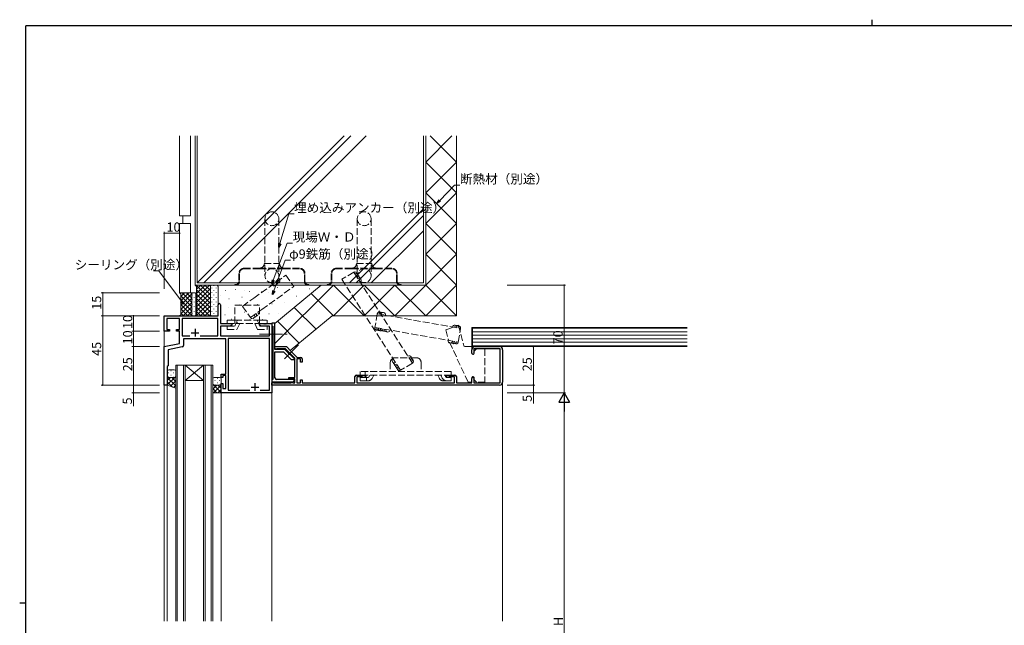
# Model space of a CAD drawing. Extents: x 0 to 1133, y 0 to 806.
# Drawn here: x 0 to 640, y 412 to 806 of the extents above; entities that cross this region are included whole.
import ezdxf

# ---------------------------------------------------------------- set-up
doc = ezdxf.new("R2010")
doc.units = 0
for name, pattern in [('HIDDEN2', [0.1875, 0.125, -0.0625]), ('YCENTER_1', [13, 10, -1, 1, -1]), ('YHIDDEN_1', [4, 3, -1])]:
    doc.linetypes.add(name, pattern=pattern)
for name, color, linetype, lineweight in [('YKK_11', 7, 'CONTINUOUS', 30), ('YKK_12', 2, 'CONTINUOUS', 13), ('YKK_13', 4, 'CONTINUOUS', 13), ('YKK_D', 6, 'CONTINUOUS', 13), ('YSS_K', 3, 'CONTINUOUS', 13)]:
    doc.layers.add(name, color=color, linetype=linetype, lineweight=lineweight)
doc.layers.add('YKK_ZWAK', color=7, linetype='CONTINUOUS')
doc.styles.get("Standard").update_dxf_attribs({"font": 'ROMANS.SHX', "bigfont": 'EXTFONT.SHX'})

# ---------------------------------------------------------------- blocks, each defined once
blk = doc.blocks.new('A201')
at = {"layer": 'YKK_ZWAK', "color": 254, "linetype": 'Continuous'}
for p, q in [((571, 410), (21, 410)), ((21, 35), (21, 410)), ((19, 222.5), (21, 222.5))]:
    blk.add_line(p, q, dxfattribs=at)
at = {"layer": 'YKK_ZWAK', "color": 8, "linetype": 'Continuous'}
blk.add_line((296.01, 412), (296.01, 410), dxfattribs=at)

msp = doc.modelspace()

# ---------------------------------------------------------------- linework, layer by layer
at = {"layer": 'YKK_11', "color": 0, "linetype": 'ByBlock', "lineweight": -2, "ltscale": 0.5}
for p, q in [((129, 613.5), (129, 620.75)), ((130.5, 620.75), (130.5, 608.5)), ((94, 603.5), (94, 613.5)), ((94, 613.5), (129, 613.5)), ((104, 611.87), (95.63, 611.87)), ((95.63, 611.87), (95.63, 604.7)), ((104, 604.7), (104, 611.87)), ((128.87, 611.87), (105.63, 611.87)), ((105.63, 611.87), (105.63, 600.5)), ((128.87, 600.5), (128.87, 611.87)), ((130.5, 608.5), (138, 608.5)), ((138, 608.5), (138, 607.5)), ((156, 607.5), (156, 608.5)), ((156, 608.5), (158.54, 608.5)), ((158.54, 608.5), (158.73, 608.38)), ((158.73, 608.38), (159.27, 608.38)), ((159.27, 608.38), (159.46, 608.5)), ((159.46, 608.5), (159.54, 608.5)), ((159.54, 608.5), (159.73, 608.38)), ((159.73, 608.38), (160.27, 608.38)), ((160.27, 608.38), (160.46, 608.5)), ((160.46, 608.5), (164, 608.5)), ((164, 608.5), (164, 563.5)), ((97.5, 603.5), (94, 603.5)), ((95.63, 604.7), (97.5, 604.7)), ((97.5, 604.7), (97.5, 603.5)), ((102, 603.5), (102, 604.7)), ((102, 604.7), (104, 604.7)), ((104, 603.5), (102, 603.5)), ((104, 595.5), (104, 603.5)), ((136.91, 606.87), (130.5, 606.87)), ((130.5, 606.87), (130.5, 600.5)), ((138, 607.5), (136.91, 606.87)), ((157.09, 606.87), (156, 607.5)), ((162.37, 606.87), (157.09, 606.87)), ((162.37, 600.5), (162.37, 606.87)), ((94, 593.5), (104, 595.5)), ((105.63, 600.5), (110.62, 600.5)), ((134, 598.5), (106.5, 598.5)), ((106.5, 598.5), (106.5, 594.27)), ((117.38, 600.5), (128.87, 600.5)), ((117.38, 600.5), (128.87, 600.5)), ((130.5, 600.5), (162.37, 600.5)), ((134, 575.7), (134, 598.5)), ((162.37, 598.87), (135.63, 598.87)), ((135.63, 598.87), (135.63, 565.13)), ((162.37, 565.13), (162.37, 598.87)), ((94, 568.5), (94, 593.5)), ((105.7, 593.29), (96.5, 591.45)), ((96.5, 591.45), (96.5, 581)), ((96.5, 581), (96, 580.5)), ((96, 580.5), (96, 568.5)), ((131, 573.5), (131, 575.7)), ((131, 575.7), (134, 575.7)), ((132, 573.5), (131, 573.5)), ((134, 574.7), (132, 574.7)), ((132, 574.7), (132, 573.5)), ((134, 566.2), (134, 574.7)), ((96, 568.5), (94, 568.5)), ((131, 563.5), (131, 569.5)), ((131, 569.5), (132, 569.5)), ((164, 563.5), (131, 563.5)), ((132, 569.5), (132, 566.2)), ((132, 566.2), (134, 566.2)), ((135.63, 565.13), (149.65, 565.13)), ((156.35, 565.13), (162.37, 565.13)), ((156.35, 565.13), (162.37, 565.13))]:
    msp.add_line(p, q, dxfattribs=at)
at = {"layer": 'YKK_11', "color": 0, "linetype": 'ByBlock', "ltscale": 0.5}
for p, q in [((166, 608.7), (164, 608.7)), ((164, 608.7), (164, 606.7)), ((166, 602.16), (166, 608.7)), ((164, 606.7), (164.5, 606.7)), ((164.5, 606.7), (164.5, 572.2)), ((165.88, 601.98), (166, 602.16)), ((165.88, 601.43), (165.88, 601.98)), ((166, 601.24), (165.88, 601.43)), ((165.88, 597.98), (166, 598.16)), ((165.88, 597.43), (165.88, 597.98)), ((166, 597.24), (165.88, 597.43)), ((166, 598.16), (166, 601.24)), ((166, 591.7), (166, 597.24)), ((172.5, 591.7), (166, 591.7)), ((166, 573.2), (166, 590.2)), ((166, 590.2), (171.45, 590.2)), ((171.45, 590.2), (176.45, 585.2)), ((174.85, 589.35), (172.5, 591.7)), ((174.89, 589.11), (174.85, 589.35)), ((175.57, 588.43), (174.89, 589.11)), ((175.8, 588.4), (175.57, 588.43)), ((178.61, 585.59), (175.8, 588.4)), ((176.45, 585.2), (178.45, 585.2)), ((178.45, 585.2), (178.61, 585.59)), ((164.5, 572.2), (164, 572.2)), ((164, 572.2), (164, 570.7)), ((164, 570.7), (177.75, 570.7)), ((177.75, 572.2), (167, 572.2))]:
    msp.add_line(p, q, dxfattribs=at)
at = {"layer": 'YKK_11', "color": 2, "ltscale": 0.5}
for p, q in [((111.5, 602.5), (116.5, 602.5)), ((114, 605), (114, 600)), ((150.5, 567.2), (155.5, 567.2)), ((153, 569.7), (153, 564.7))]:
    msp.add_line(p, q, dxfattribs=at)
at = {"layer": 'YKK_11', "color": 0, "linetype": 'ByBlock', "lineweight": -2}
for p, q in [((166, 592.2), (166, 593.5)), ((166, 593.5), (173.4, 593.5)), ((166.89, 591.89), (166, 592.2)), ((167.12, 592), (166.89, 591.89)), ((172.92, 592), (167.12, 592)), ((179, 585.92), (172.92, 592)), ((173.4, 593.5), (176.47, 590.43)), ((176.47, 590.43), (176.51, 590.22)), ((176.51, 590.22), (176.9, 589.83)), ((176.9, 589.83), (177.12, 589.78)), ((177.12, 589.78), (180.4, 586.5)), ((294, 589.25), (294, 591.5)), ((312.5, 592), (295.2, 592)), ((295.2, 592), (295.2, 589.99)), ((295.2, 589.99), (295.29, 589.78)), ((296, 593.5), (312, 593.5)), ((312.5, 570), (312.5, 592)), ((314, 591.5), (314, 570.5)), ((179, 573.5), (179, 585.92)), ((182.65, 585.5), (180.3, 585.5)), ((180.3, 585.5), (180.3, 570)), ((180.4, 586.5), (182.65, 586.5)), ((182.65, 583.5), (182.65, 585.5)), ((183.65, 583.5), (182.65, 583.5)), ((183.65, 585.5), (183.65, 583.5)), ((164, 570), (164.96, 570.19)), ((164, 568.5), (164, 570)), ((164.96, 570.19), (165.24, 570)), ((165.24, 570), (176.26, 570)), ((175, 572.5), (175, 573.5)), ((175, 573.5), (179, 573.5)), ((179, 572.5), (175, 572.5)), ((176.26, 570), (176.54, 570.19)), ((176.54, 570.19), (177.46, 570.19)), ((177.46, 570.19), (177.74, 570)), ((177.74, 570), (179, 570)), ((179, 570), (179, 572.5)), ((180.3, 570), (182.65, 570)), ((182.65, 570), (182.65, 572)), ((182.65, 572), (183.65, 572)), ((183.65, 572), (183.65, 570)), ((183.65, 570), (218, 570)), ((218, 570), (218, 574)), ((219, 575), (225, 575)), ((223, 573.8), (219.3, 573.8)), ((219.3, 573.8), (219.3, 570)), ((219.3, 570), (282.7, 570)), ((223, 573.35), (223, 573.8)), ((223.87, 573.35), (223, 573.35)), ((225, 574), (223.87, 573.35)), ((225, 575), (225, 574)), ((277, 574), (277, 575)), ((277, 575), (283, 575)), ((278.13, 573.35), (277, 574)), ((279, 573.35), (278.13, 573.35)), ((282.7, 573.8), (279, 573.8)), ((279, 573.8), (279, 573.35)), ((282.7, 570), (282.7, 573.8)), ((284, 574), (284, 570)), ((284, 570), (294, 570)), ((294, 570), (294, 572.75)), ((295.29, 572.23), (295.2, 572.02)), ((295.2, 572.02), (295.2, 570)), ((295.2, 570), (312.5, 570)), ((312, 568.5), (164, 568.5))]:
    msp.add_line(p, q, dxfattribs=at)
at = {"layer": 'YKK_11', "color": 0, "linetype": 'ByBlock', "lineweight": -2, "ltscale": 0.5}
for centre, radius, start, end in [((129.75, 620.75), 0.75, 359.99999, 180.00001), ((105.5, 594.27), 1, 281.31073, 0.00001)]:
    msp.add_arc(centre, radius, start, end, dxfattribs=at)
at = {"layer": 'YKK_11', "color": 0, "linetype": 'ByBlock', "lineweight": -2}
for centre, radius, start, end in [((296, 591.5), 2, 90.00001, 179.99999), ((294.75, 589.25), 0.75, 180.00002, 44.41533), ((312, 591.5), 2, 0.00001, 89.99999), ((182.65, 585.5), 1, 0.00001, 89.99999), ((219, 574), 1, 90.00001, 179.99999), ((283, 574), 1, 0.00001, 89.99999), ((294.75, 572.75), 0.75, 315.58467, 179.99998), ((312, 570.5), 2, 270.00001, 359.99999)]:
    msp.add_arc(centre, radius, start, end, dxfattribs=at)
at = {"layer": 'YKK_11', "color": 0, "linetype": 'ByBlock', "ltscale": 0.5}
for centre, radius, start, end in [((167, 573.2), 1, 180.00001, 269.99999), ((177.75, 571.45), 0.75, 269.99827, 89.99944)]:
    msp.add_arc(centre, radius, start, end, dxfattribs=at)
at = {"layer": 'YKK_12', "ltscale": 1.5}
for p, q in [((128.7, 613.5), (94, 613.5)), ((94, 613.5), (94, 415)), ((128.7, 613.5), (94.3, 613.5)), ((164, 415), (164, 608)), ((101.5, 415), (101.5, 581.5)), ((101.5, 581.5), (107.5, 581.5)), ((102.5, 581.5), (102.5, 415)), ((106.5, 415), (106.5, 581.5)), ((107.5, 581.5), (107.5, 415)), ((107.5, 581.5), (119.5, 581.5)), ((107.5, 581.5), (119.5, 571.5)), ((119.5, 581.5), (107.5, 571.5)), ((119.5, 415), (119.5, 581.5)), ((119.5, 581.5), (125.5, 581.5)), ((120.5, 581.5), (120.5, 415)), ((124.5, 415), (124.5, 581.5)), ((125.5, 581.5), (125.5, 415)), ((107.5, 571.5), (119.5, 571.5)), ((96, 568.5), (94, 568.5)), ((96, 568.5), (96, 415)), ((131, 564), (131, 415)), ((131, 563.5), (164, 563.5))]:
    msp.add_line(p, q, dxfattribs=at)
at = {"layer": 'YKK_13', "linetype": 'YHIDDEN_1', "ltscale": 1.5}
for p, q in [((159.5, 676.6), (159.5, 639.6)), ((168.5, 676.6), (168.5, 639.6)), ((219.5, 676.6), (219.5, 639.6)), ((228.5, 676.6), (228.5, 639.6)), ((159, 647.5), (169, 647.5)), ((219, 647.5), (229, 647.5)), ((142.5, 641), (142.5, 635.9)), ((142.9, 641), (142.9, 635.9)), ((156, 644.5), (146, 644.5)), ((156, 644.1), (146, 644.1)), ((172, 644.5), (156, 644.5)), ((156, 644.1), (172, 644.1)), ((182, 644.5), (172, 644.5)), ((182, 644.1), (172, 644.1)), ((185.1, 635.9), (185.1, 641)), ((185.5, 635.9), (185.5, 641)), ((202.5, 641), (202.5, 635.9)), ((202.9, 641), (202.9, 635.9)), ((216, 644.5), (206, 644.5)), ((216, 644.1), (206, 644.1)), ((232, 644.5), (216, 644.5)), ((216, 644.1), (232, 644.1)), ((242, 644.5), (232, 644.5)), ((242, 644.1), (232, 644.1)), ((245.1, 635.9), (245.1, 641)), ((245.5, 635.9), (245.5, 641)), ((140, 633.9), (140, 633.5)), ((140, 633.9), (140.5, 633.9)), ((187.5, 633.9), (188, 633.9)), ((188, 633.5), (188, 633.9)), ((200, 633.9), (200, 633.5)), ((200, 633.9), (200.5, 633.9)), ((247.5, 633.9), (248, 633.9)), ((248, 633.5), (248, 633.9)), ((140, 633.5), (140.5, 633.5)), ((140.5, 633.5), (187.5, 633.5)), ((187.5, 633.5), (188, 633.5)), ((200, 633.5), (200.5, 633.5)), ((200.5, 633.5), (247.5, 633.5)), ((247.5, 633.5), (248, 633.5)), ((140, 608.5), (140, 620.5)), ((140, 620.5), (156, 620.5)), ((156, 608.5), (156, 620.5)), ((135, 608.5), (135, 610.8)), ((135, 610.8), (140, 610.8)), ((135, 608.5), (161, 608.5)), ((139.81, 606.9), (140.56, 608.5)), ((140, 610.8), (156, 610.8)), ((140.56, 608.5), (141.63, 610.8)), ((143.09, 608.5), (141.28, 604.6)), ((152.9, 608.5), (154.72, 604.6)), ((155.44, 608.5), (154.37, 610.8)), ((156.18, 606.9), (155.44, 608.5)), ((156, 610.8), (161, 610.8)), ((161, 608.5), (161, 610.8)), ((134.99, 604.6), (134.99, 606.9)), ((134.99, 606.9), (139.81, 606.9)), ((134.99, 604.6), (141.28, 604.6)), ((154.72, 604.6), (161, 604.6)), ((156.18, 606.9), (161, 606.9)), ((161, 604.6), (161, 606.9)), ((277.12, 604.44), (285.32, 607.42)), ((277.12, 604.44), (279, 597.41)), ((285.32, 607.42), (289.05, 593.5)), ((291.55, 570.5), (279, 597.41)), ((294.05, 593.5), (289.05, 593.5)), ((294.05, 589.2), (294.05, 593.5)), ((296.95, 592), (295.45, 590.5)), ((295.45, 590.5), (295.45, 589.2)), ((302.55, 592), (296.95, 592)), ((302.55, 592), (302.55, 570.5)), ((241, 583.3), (241, 577.3)), ((258, 586.3), (244, 586.3)), ((261, 583.3), (261, 577.3)), ((280.5, 577.3), (221.5, 577.3)), ((221.5, 575), (221.5, 577.3)), ((224.68, 575), (224.68, 577.3)), ((280.5, 575), (280.5, 577.3)), ((280.5, 575), (221.5, 575)), ((221.5, 571.2), (221.5, 573.5)), ((226.33, 573.5), (221.5, 573.5)), ((223.79, 571.2), (221.5, 571.2)), ((226.33, 571.2), (223.79, 571.2)), ((225.62, 575), (224.91, 573.5)), ((225.56, 571.2), (225.56, 573.5)), ((227.67, 575), (227.24, 574.08)), ((229.32, 573.11), (230.21, 575)), ((272.68, 573.11), (271.79, 575)), ((274.74, 573.09), (273.84, 575)), ((275.67, 571.2), (278.21, 571.2)), ((276.38, 575), (276.82, 574.07)), ((277.73, 573.5), (280.5, 573.5)), ((277.73, 571.2), (280.5, 571.2)), ((280.5, 571.2), (280.5, 573.5)), ((294.05, 570.5), (291.55, 570.5)), ((294.05, 573.3), (294.05, 570.5)), ((295.45, 572), (295.45, 573.3)), ((296.95, 570.5), (295.45, 572)), ((302.55, 570.5), (296.95, 570.5))]:
    msp.add_line(p, q, dxfattribs=at)
at = {"layer": 'YKK_13', "linetype": 'YCENTER_1', "ltscale": 1.5}
msp.add_line((155.99, 601.7), (176.01, 601.7), dxfattribs=at)
at = {"layer": 'YKK_13', "ltscale": 1.5}
for p, q in [((172.27, 585.58), (181.32, 594.63)), ((96, 577.5), (96, 574.5)), ((96.82, 576.42), (97.02, 576.42)), ((100.5, 578.5), (97, 578.5)), ((98.24, 577.84), (98.44, 577.84)), ((99.85, 576.42), (100.05, 576.42)), ((101.27, 577.84), (101.44, 577.84)), ((101.5, 574.5), (101.5, 577.5)), ((96, 568.5), (96, 574.5)), ((96.03, 574.27), (96, 574.24)), ((101.5, 574.08), (96, 568.58)), ((96, 573.53), (101.5, 568.03)), ((98.09, 573.5), (96, 571.41)), ((96, 570.7), (99.46, 567.24)), ((96.82, 573.59), (97.02, 573.59)), ((97, 573.5), (100.5, 573.5)), ((97, 573.5), (100.5, 573.5)), ((101.5, 571.25), (98.02, 567.77)), ((98.24, 575.01), (98.44, 575.01)), ((98.86, 573.5), (101.5, 570.86)), ((99.85, 573.59), (100.05, 573.59)), ((101.27, 575.01), (101.47, 575.01)), ((101.3, 573.89), (101.5, 573.69)), ((101.5, 574.5), (101.5, 566.5)), ((125.5, 569.5), (125.5, 572.5)), ((125.74, 570.01), (125.54, 570.01)), ((125.74, 572.84), (125.56, 572.84)), ((126.5, 573.5), (130, 573.5)), ((127.15, 571.42), (126.95, 571.42)), ((128.77, 572.84), (128.57, 572.84)), ((128.77, 570.01), (128.57, 570.01)), ((130.18, 571.42), (129.98, 571.42)), ((131, 572.5), (131, 569.5)), ((101.5, 566.5), (96, 568.5)), ((101.5, 568.42), (100.09, 567.01)), ((125.5, 569.5), (125.5, 563.5)), ((125.5, 569.08), (131, 563.58)), ((125.7, 568.89), (125.5, 568.69)), ((128.14, 568.5), (125.5, 565.86)), ((125.5, 566.25), (128.25, 563.5)), ((125.5, 563.5), (131, 563.5)), ((131, 568.53), (125.97, 563.5)), ((130, 568.5), (126.5, 568.5)), ((130, 568.5), (126.5, 568.5)), ((127.15, 568.59), (126.95, 568.59)), ((131, 565.7), (128.8, 563.5)), ((128.91, 568.5), (131, 566.41)), ((130.18, 568.59), (129.98, 568.59)), ((130.97, 569.27), (131, 569.24)), ((131, 563.5), (131, 569.5))]:
    msp.add_line(p, q, dxfattribs=at)
at = {"layer": 'YKK_13', "linetype": 'YHIDDEN_1', "ltscale": 1.5}
for centre in [(164, 639.6), (224, 639.6)]:
    msp.add_circle(centre, 4.5, dxfattribs=at)
for centre, radius, start, end in [((164, 676.6), 4.5, 0, 180), ((224, 676.6), 4.5, 0, 180), ((164, 676.6), 4.5, 180, 0), ((224, 676.6), 4.5, 180, 0), ((156, 647.5), 3, 270, 0), ((172, 647.5), 3, 180, 270), ((216, 647.5), 3, 270, 0), ((232, 647.5), 3, 180, 270), ((146, 641), 3.5, 90, 180), ((146, 641), 3.1, 90, 180), ((182, 641), 3.5, 0, 90), ((182, 641), 3.1, 0, 90), ((206, 641), 3.5, 90, 180), ((206, 641), 3.1, 90, 180), ((242, 641), 3.5, 0, 90), ((242, 641), 3.1, 0, 90), ((140.5, 635.9), 2.4, 270, 0), ((140.5, 635.9), 2, 270, 0), ((187.5, 635.9), 2.4, 180, 270), ((187.5, 635.9), 2, 180, 270), ((200.5, 635.9), 2.4, 270, 0), ((200.5, 635.9), 2, 270, 0), ((247.5, 635.9), 2.4, 180, 270), ((247.5, 635.9), 2, 180, 270), ((294.75, 589.2), 0.7, 180, 0), ((244, 583.3), 3, 90, 180), ((258, 583.3), 3, 0, 90), ((226.33, 574.5), 1, 270, 335), ((226.33, 574.5), 3.3, 270, 335), ((275.67, 574.5), 3.3, 205, 270), ((277.73, 574.5), 3.3, 205.33088, 270), ((277.73, 574.5), 1, 205.33088, 270), ((294.75, 573.3), 0.7, 0, 180)]:
    msp.add_arc(centre, radius, start, end, dxfattribs=at)
at = {"layer": 'YKK_13', "ltscale": 1.5}
for centre, start, end in [((97, 577.5), 90.00004, 180.00004), ((100.5, 577.5), 0.00004, 90.00004), ((97, 574.5), 180.00004, 270.00004), ((97, 574.5), 180.00004, 270.00004), ((100.5, 574.5), 270.00004, 0.00004), ((100.5, 574.5), 270.00004, 0.00004), ((126.5, 572.5), 89.99984, 179.99984), ((130, 572.5), 359.99984, 89.99984), ((126.5, 569.5), 179.99984, 269.99984), ((126.5, 569.5), 179.99984, 269.99984), ((130, 569.5), 269.99984, 359.99984), ((130, 569.5), 269.99984, 359.99984)]:
    msp.add_arc(centre, 1, start, end, dxfattribs=at)
at = {"layer": 'YKK_D', "ltscale": 1.5}
for p, q in [((273.23, 688.52), (282.78, 698.5)), ((282.78, 698.5), (286.28, 698.5)), ((169.21, 660.5), (174.92, 679.78)), ((174.92, 679.78), (178.42, 679.78)), ((94, 631.05), (94, 668.21)), ((104, 667.21), (94, 667.21)), ((104, 631.05), (104, 668.21)), ((164.92, 636.77), (173.95, 660.8)), ((173.95, 660.8), (177.45, 660.8)), ((165.33, 629.77), (172.66, 649.71)), ((172.66, 649.71), (176.16, 649.71)), ((90.47, 642.72), (86.97, 642.72)), ((105.12, 623.01), (90.47, 642.72)), ((91, 628.5), (53, 628.5)), ((54, 613.5), (54, 628.5)), ((316.97, 633.5), (355, 633.5)), ((354, 563.5), (354, 633.5)), ((91, 613.5), (53, 613.5)), ((91, 613.5), (73, 613.5)), ((74, 613.5), (74, 603.5)), ((91, 603.5), (73, 603.5)), ((91, 603.5), (73, 603.5)), ((74, 603.5), (74, 593.5)), ((91, 593.5), (73, 593.5)), ((91, 593.5), (73, 593.5)), ((74, 593.5), (74, 568.5)), ((316.97, 593.5), (335, 593.5)), ((334, 568.5), (334, 593.5)), ((91, 568.5), (73, 568.5)), ((91, 568.5), (73, 568.5)), ((91, 563.5), (73, 563.5)), ((74, 568.5), (74, 563.5)), ((74, 563.5), (74, 554.9)), ((316.98, 568.5), (335, 568.5)), ((316.98, 568.5), (335, 568.5)), ((316.98, 563.5), (355, 563.5)), ((316.98, 563.5), (335, 563.5)), ((316.98, 563.5), (355, 563.5)), ((334, 568.5), (334, 563.5)), ((334, 563.5), (334, 556.6)), ((354, 556.5), (354, 270.5))]:
    msp.add_line(p, q, dxfattribs=at)
at = {"layer": 'YKK_D', "linetype": 'ByBlock', "lineweight": -2}
for p, q in [((271.5, 686.72), (272.75, 688.98)), ((271.5, 686.72), (273.23, 688.52)), ((273.71, 688.06), (271.5, 686.72)), ((168.5, 658.1), (168.57, 660.69)), ((168.5, 658.1), (169.21, 660.5)), ((169.85, 660.31), (168.5, 658.1)), ((164.04, 634.43), (164.29, 637.01)), ((164.04, 634.43), (164.92, 636.77)), ((165.54, 636.54), (164.04, 634.43)), ((164.47, 627.43), (164.7, 630)), ((164.47, 627.43), (165.33, 629.77)), ((165.96, 629.54), (164.47, 627.43)), ((106.62, 621), (104.59, 622.61)), ((106.62, 621), (105.12, 623.01)), ((105.66, 623.41), (106.62, 621))]:
    msp.add_line(p, q, dxfattribs=at)
at = {"layer": 'YKK_D'}
for p, q in [((91, 613.5), (53, 613.5)), ((54, 568.5), (54, 613.5)), ((91, 568.5), (53, 568.5))]:
    msp.add_line(p, q, dxfattribs=at)
at = {"layer": 'YKK_D', "lineweight": -2}
for p, q in [((354, 563.5), (350.5, 557.44)), ((354, 563.5), (357.5, 557.44)), ((354, 563.5), (354, 551.38)), ((350.5, 557.44), (357.5, 557.44))]:
    msp.add_line(p, q, dxfattribs=at)
at = {"layer": 'YKK_D', "linetype": 'ByBlock', "const_width": 0.85}
for points in [[(94.11, 667.21, 1), (93.89, 667.21, 1)], [(103.89, 667.21, 1), (104.11, 667.21, 1)], [(354, 633.39, 1), (354, 633.61, 1)], [(54, 628.39, 1), (54, 628.61, 1)], [(54, 613.61, 1), (54, 613.39, 1)], [(54, 613.39, 1), (54, 613.61, 1)], [(74, 613.39, 1), (74, 613.61, 1)], [(74, 603.61, 1), (74, 603.39, 1)], [(74, 603.39, 1), (74, 603.61, 1)], [(74, 593.61, 1), (74, 593.39, 1)], [(74, 593.39, 1), (74, 593.61, 1)], [(334, 593.39, 1), (334, 593.61, 1)], [(54, 568.61, 1), (54, 568.39, 1)], [(74, 568.61, 1), (74, 568.39, 1)], [(74, 568.39, 1), (74, 568.61, 1)], [(74, 563.61, 1), (74, 563.39, 1)], [(334, 568.39, 1), (334, 568.61, 1)], [(334, 568.61, 1), (334, 568.39, 1)], [(334, 563.61, 1), (334, 563.39, 1)]]:
    msp.add_lwpolyline(points, format="xyb", close=True, dxfattribs=at)
at = {"layer": 'YSS_K', "linetype": 'Continuous', "ltscale": 1.5}
for p, q in [((104, 730.55), (104, 678.5)), ((111, 678.5), (111, 730.55)), ((114, 633.5), (114, 730.55)), ((115.5, 730.55), (115.5, 635)), ((115.5, 635), (211.05, 730.55)), ((119.74, 635), (215.29, 730.55)), ((129.64, 635), (225.19, 730.55)), ((262.5, 635), (262.5, 730.55)), ((264, 730.55), (264, 633.5)), ((214.49, 635), (262.5, 683.01)), ((218.74, 635), (262.5, 678.76)), ((111, 678.5), (104, 678.5)), ((104, 673.5), (104, 628.5)), ((111, 673.5), (104, 673.5)), ((106, 678.5), (106, 673.5)), ((111, 628.5), (111, 673.5)), ((228.64, 635), (262.5, 668.86)), ((262.5, 635), (115.5, 635)), ((104, 628.5), (111, 628.5)), ((104.75, 627.75), (104, 628.5)), ((104, 628.5), (112.5, 628.5)), ((104.75, 627.75), (104, 628.5)), ((104.75, 614.25), (104.75, 627.75)), ((104.75, 614.25), (104.75, 627.75)), ((112, 614), (112, 628)), ((112, 628), (112, 614)), ((112.5, 628.5), (114, 628.5)), ((114, 633.5), (264, 633.5)), ((115, 632.5), (114, 633.5)), ((114, 633.5), (125, 633.5)), ((115, 632.5), (114, 633.5)), ((114.5, 628), (114.5, 614)), ((115, 614.5), (115, 632.5)), ((115, 614.5), (115, 632.5)), ((124, 614.5), (124, 632.5)), ((124, 632.5), (124, 614.5)), ((125, 633.5), (128, 633.5)), ((129, 632.5), (129, 614.5)), ((157.03, 633.46), (157.23, 633.46)), ((157.03, 629.15), (157.23, 629.15)), ((161.9, 628.49), (162.1, 628.49)), ((165.85, 608.55), (196.03, 633.5)), ((167.72, 631.87), (167.92, 631.87)), ((136.02, 624.65), (136.22, 624.65)), ((144.43, 625.59), (144.63, 625.59)), ((164.06, 621.27), (164.26, 621.27)), ((143.05, 620.9), (143.25, 620.9)), ((145.96, 615.93), (146.16, 615.93)), ((154.68, 620.8), (154.88, 620.8)), ((104, 613.5), (104.75, 614.25)), ((104, 613.5), (104.75, 614.25)), ((112.5, 613.5), (104, 613.5)), ((114, 613.5), (112.5, 613.5)), ((114, 613.5), (115, 614.5)), ((114, 613.5), (115, 614.5)), ((125, 613.5), (114, 613.5)), ((128, 613.5), (125, 613.5)), ((134.71, 610.02), (134.91, 610.02)), ((137.71, 611.33), (137.91, 611.33)), ((141.55, 609.27), (141.75, 609.27)), ((149.71, 611.14), (149.91, 611.14)), ((157.97, 611.05), (158.17, 611.05)), ((434, 606), (294, 606)), ((294, 606), (294, 593.5)), ((434, 605.5), (294.5, 605.5)), ((294.5, 605.5), (294.5, 594)), ((294.5, 603.2), (434, 603.2)), ((294.5, 600.9), (434, 600.9)), ((294.5, 598.6), (434, 598.6)), ((294.5, 596.3), (434, 596.3)), ((294, 593.5), (434, 593.5)), ((294.5, 594), (434, 594)), ((313.98, 570.2), (314, 415))]:
    msp.add_line(p, q, dxfattribs=at)
at = {"layer": 'YSS_K', "ltscale": 1.5}
for p, q in [((264, 713.5), (281.05, 730.55)), ((284, 713.5), (266.95, 730.55)), ((284, 730.55), (284, 613.5)), ((264, 693.5), (284, 713.5)), ((284, 693.5), (264, 713.5)), ((264, 673.5), (284, 693.5)), ((284, 673.5), (264, 693.5)), ((264, 653.5), (284, 673.5)), ((284, 653.5), (264, 673.5)), ((264, 633.5), (284, 653.5)), ((284, 633.5), (264, 653.5)), ((104.25, 628.5), (104.12, 628.38)), ((109.91, 628.5), (104.75, 623.35)), ((107.08, 628.5), (104.75, 626.17)), ((112, 627.77), (104.75, 620.52)), ((112, 622.16), (105.66, 628.5)), ((112, 624.99), (108.49, 628.5)), ((112, 627.82), (111.32, 628.5)), ((113.52, 628.5), (113.52, 628.5)), ((114.91, 633.5), (114.45, 633.05)), ((124, 624.3), (114.8, 633.5)), ((123.39, 633.5), (115, 625.11)), ((120.56, 633.5), (115, 627.94)), ((117.73, 633.5), (115, 630.77)), ((124, 631.28), (115, 622.28)), ((124, 621.48), (115, 630.48)), ((124, 628.45), (115, 619.45)), ((124, 618.65), (115, 627.65)), ((124, 627.13), (117.63, 633.5)), ((124, 629.96), (120.46, 633.5)), ((124.03, 632.76), (123.29, 633.5)), ((124.84, 631.53), (124.84, 631.73)), ((124.84, 628.5), (124.84, 628.7)), ((126.25, 632.94), (126.25, 633.14)), ((126.25, 629.91), (126.25, 630.11)), ((127.67, 631.53), (127.67, 631.73)), ((127.67, 628.5), (127.67, 628.7)), ((166, 595.5), (204, 633.5)), ((204, 613.5), (189.44, 628.06)), ((204, 613.5), (224, 633.5)), ((224, 613.5), (204, 633.5)), ((224, 613.5), (244, 633.5)), ((244, 613.5), (224, 633.5)), ((244, 613.5), (264, 633.5)), ((264, 613.5), (244, 633.5)), ((264, 613.5), (284, 633.5)), ((284, 613.5), (264, 633.5)), ((112, 619.33), (104.75, 626.58)), ((112, 624.94), (104.75, 617.69)), ((112, 616.51), (104.75, 623.76)), ((112, 622.11), (104.75, 614.86)), ((112.1, 626.88), (112.1, 627.08)), ((112.1, 623.85), (112.1, 624.05)), ((113.52, 625.47), (113.52, 625.67)), ((113.52, 622.44), (113.52, 622.64)), ((124, 622.8), (114.7, 613.5)), ((124, 625.62), (115, 616.62)), ((124, 615.82), (115, 624.82)), ((123.49, 613.5), (115, 621.99)), ((124.84, 625.47), (124.84, 625.67)), ((124.84, 622.44), (124.84, 622.64)), ((126.25, 626.88), (126.25, 627.08)), ((126.25, 623.85), (126.25, 624.05)), ((127.67, 625.47), (127.67, 625.67)), ((127.67, 622.44), (127.67, 622.64)), ((112.18, 613.5), (104.75, 620.93)), ((109.35, 613.5), (104.75, 618.1)), ((106.52, 613.5), (104.75, 615.27)), ((112, 619.28), (106.22, 613.5)), ((112, 616.45), (109.05, 613.5)), ((112.1, 620.82), (112.1, 621.02)), ((112.1, 617.79), (112.1, 617.99)), ((112.1, 614.76), (112.1, 614.96)), ((113.52, 619.41), (113.52, 619.61)), ((113.52, 616.38), (113.52, 616.58)), ((120.66, 613.5), (115, 619.16)), ((117.83, 613.5), (115, 616.33)), ((124, 619.97), (117.53, 613.5)), ((124, 617.14), (120.36, 613.5)), ((124.84, 619.41), (124.84, 619.61)), ((124.84, 616.38), (124.84, 616.58)), ((126.25, 620.82), (126.25, 621.02)), ((126.25, 617.79), (126.25, 617.99)), ((126.25, 614.76), (126.25, 614.96)), ((127.67, 619.41), (127.67, 619.61)), ((127.67, 616.38), (127.67, 616.58)), ((192.7, 604.8), (178.49, 619.01)), ((112.09, 613.71), (111.88, 613.5)), ((113.52, 613.5), (113.52, 613.55)), ((115, 613.5), (114.5, 614)), ((124.02, 614.33), (123.19, 613.5)), ((124.84, 613.51), (124.84, 613.55)), ((127.67, 613.5), (127.67, 613.55)), ((181.75, 595.75), (167.55, 609.95)), ((284, 613.5), (203.22, 613.5))]:
    msp.add_line(p, q, dxfattribs=at)
at = {"layer": 'YSS_K', "linetype": 'YHIDDEN_1', "ltscale": 1.5}
for p, q in [((217.22, 641.86), (209.47, 637.28)), ((217.22, 641.86), (255.42, 582.7)), ((152.16, 624.95), (172.99, 639.92)), ((172.99, 639.92), (178.24, 632.61)), ((209.47, 637.28), (247.66, 578.12)), ((157.41, 617.64), (178.24, 632.61)), ((144.79, 619.67), (152.16, 624.95)), ((144.79, 619.67), (150.05, 612.36)), ((150.05, 612.36), (157.41, 617.64)), ((232.53, 614.86), (230.97, 605.99)), ((232.53, 614.86), (286.69, 605.31)), ((230.97, 605.99), (285.13, 596.44)), ((285.13, 596.45), (286.69, 605.31)), ((255.41, 582.7), (247.66, 578.13))]:
    msp.add_line(p, q, dxfattribs=at)
at = {"layer": 'YSS_K'}
for p, q in [((133.67, 630.02), (133.77, 630.02)), ((140.4, 630.69), (140.5, 630.69)), ((146.12, 630.02), (146.22, 630.02)), ((146.12, 630.02), (146.22, 630.02)), ((149.32, 629.35), (149.42, 629.35)), ((188.34, 631.03), (188.44, 631.03)), ((130.48, 626.49), (130.58, 626.49)), ((172.36, 621.95), (172.46, 621.95)), ((180.1, 626.32), (180.2, 626.32)), ((135.52, 619.1), (135.62, 619.1)), ((162.1, 614.89), (162.2, 614.89)), ((167.99, 615.06), (168.09, 615.06)), ((133.5, 614.22), (133.6, 614.22)), ((203.22, 613.5), (175.95, 590.95))]:
    msp.add_line(p, q, dxfattribs=at)
at = {"layer": 'YSS_K', "linetype": 'Continuous', "ltscale": 1.5}
for centre, radius, start, end in [((218.03, 640.6), 1.5, 9.27173, 122.84991), ((218.68, 639.59), 1.5, 9.27173, 122.84991), ((219.33, 638.58), 1.5, 9.27173, 122.84991), ((219.98, 637.57), 1.5, 9.27173, 122.84991), ((220.64, 636.56), 1.5, 302.84991, 122.84991), ((112.5, 628), 0.5, 90, 180), ((112.5, 628), 0.5, 90, 180), ((114, 628), 0.5, 0, 90), ((125, 632.5), 1, 90, 180), ((125, 632.5), 1, 90, 180), ((128, 632.5), 1, 0, 90), ((234.01, 614.6), 1.5, 56.42326, 170.00144), ((235.19, 614.39), 1.5, 56.42326, 170.00144), ((236.37, 614.18), 1.5, 350.00144, 170.00144), ((112.5, 614), 0.5, 180, 270), ((112.5, 614), 0.5, 180, 270), ((114, 614), 0.5, 270, 0), ((125, 614.5), 1, 180, 270), ((125, 614.5), 1, 180, 270), ((128, 614.5), 1, 270, 0), ((232.44, 605.73), 1.5, 170.00144, 283.57961), ((233.63, 605.52), 1.5, 170.00144, 283.57961), ((234.81, 605.32), 1.5, 170.00144, 283.57961), ((235.99, 605.11), 1.5, 170.00144, 283.57961), ((237.17, 604.9), 1.5, 170.00144, 283.57961), ((238.35, 604.69), 1.5, 170.00144, 283.57961), ((239.53, 604.48), 1.5, 170.00144, 350.00144), ((282.85, 605.98), 1.5, 350.00144, 170.00144), ((284.03, 605.78), 1.5, 350.00144, 103.57961), ((285.21, 605.57), 1.5, 350.00144, 103.57961), ((280.1, 597.33), 1.5, 170.00144, 350.00144), ((281.28, 597.12), 1.5, 236.42326, 350.00144), ((282.47, 596.91), 1.5, 236.42326, 350.00144), ((283.65, 596.71), 1.5, 236.42326, 350.00144), ((243.59, 584.43), 1.5, 122.85384, 302.85012), ((244.25, 583.42), 1.5, 189.27195, 302.85012), ((253.3, 585.97), 1.5, 302.84991, 122.84991), ((253.95, 584.97), 1.5, 302.84991, 56.42809), ((254.6, 583.96), 1.5, 302.84991, 56.42809), ((244.9, 582.41), 1.5, 189.27195, 302.85012), ((245.55, 581.4), 1.5, 189.27195, 302.85012), ((246.2, 580.4), 1.5, 189.27195, 302.85012), ((246.85, 579.39), 1.5, 189.27195, 302.85012)]:
    msp.add_arc(centre, radius, start, end, dxfattribs=at)
at = {"layer": 'YSS_K', "linetype": 'YHIDDEN_1', "ltscale": 1.5}
for centre, start, end in [((165.54, 634.43), 170.31802, 49.10167), ((166.63, 635.46), 283.26728, 47.20587), ((167.72, 636.49), 283.26728, 72.44202)]:
    msp.add_arc(centre, 1.5, start, end, dxfattribs=at)
at = {"layer": 'YSS_K', "linetype": 'HIDDEN2', "ltscale": 10}
for centre, start in [((152.48, 614.11), 275.69119), ((153.7, 614.98), 275.69119), ((151.26, 613.23), 215.69122)]:
    msp.add_arc(centre, 1.5, start, 35.6912, dxfattribs=at)

# ---------------------------------------------------------------- block references
at = {"layer": 'YKK_ZWAK', "xscale": 2, "yscale": 2, "zscale": 2}
msp.add_blockref('A201', (-38, -18), dxfattribs=at)

# ---------------------------------------------------------------- texts
at = {"layer": 'YKK_D'}
for s, p in [('断熱材（別途）', (286.28, 699.5)), ('埋め込みアンカー（別途）', (178.42, 680.78)), ('10', (95.48, 668.21)), ('現場Ｗ・Ｄ', (177.45, 661.8)), ('φ9鉄筋（別途）', (175.2, 650.71)), ('シーリング（別途）', (35.77, 643.72))]:
    msp.add_text(s, height=6, dxfattribs=at).set_placement(p)
for s, p in [('15', (53, 617.48)), ('10', (73.2, 604.98)), ('10', (73.2, 594.98)), ('70', (353, 594.98)), ('45', (53, 587.48)), ('25', (73.2, 577.48)), ('25', (333, 577.48)), ('5', (73, 555.9)), ('5', (333, 557.6)), ('H', (353.2, 411.9))]:
    msp.add_text(s, height=6, rotation=90, dxfattribs=at).set_placement(p)

doc.saveas('drawing.dxf')
